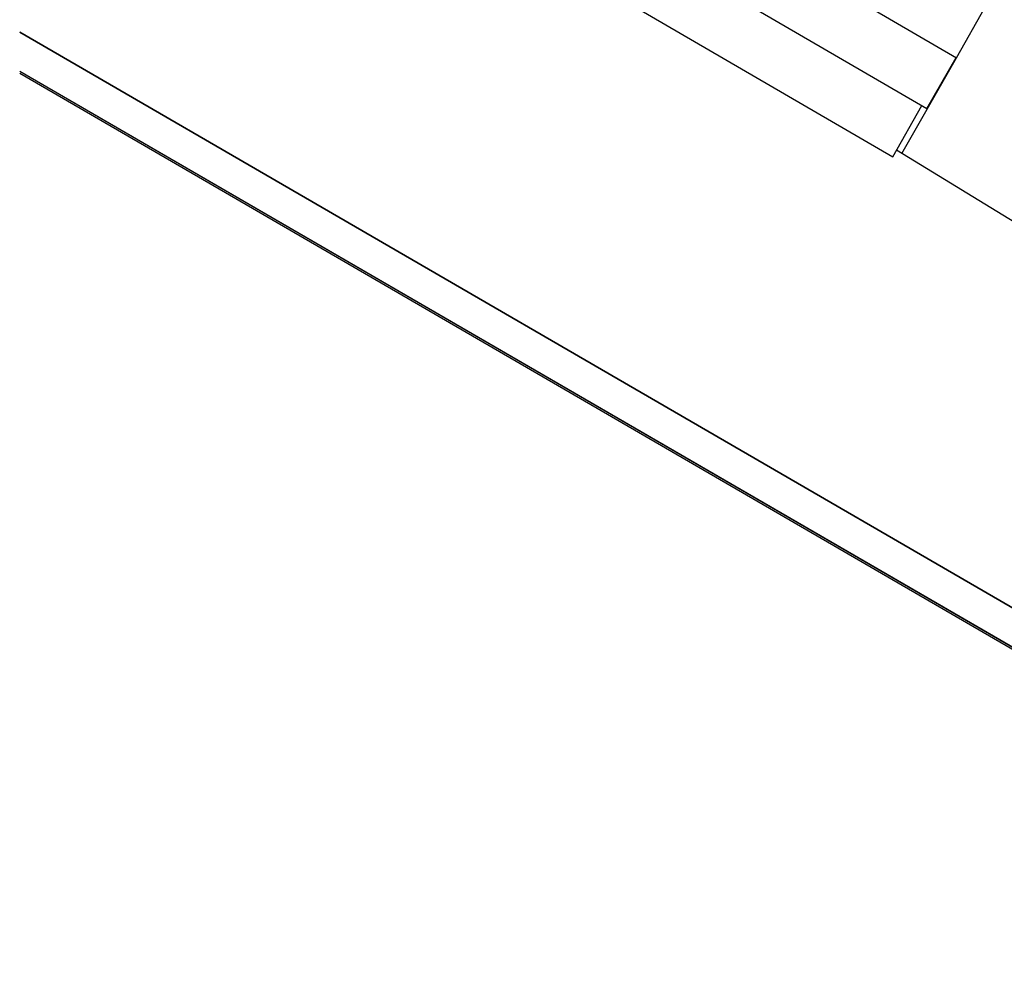
# Model space of a CAD drawing. Extents: x -11356 to 180987, y -27809 to 43674.
# Drawn here: x -11356 to -1046, y -22843 to -12865 of the extents above; entities that cross this region are included whole.
import ezdxf

# ---------------------------------------------------------------- set-up
doc = ezdxf.new("R2010")
doc.units = 0
for name, color, linetype in [('X-2431-GF$0$A-DETGEN', 11, 'CONTINUOUS'), ('X-2431-GF$0$A-GENGEN-2', 11, 'CONTINUOUS'), ('X-2431-GF$0$A-SLBCON', 11, 'CONTINUOUS'), ('X-XREF', 7, 'CONTINUOUS')]:
    doc.layers.add(name, color=color, linetype=linetype)

# ---------------------------------------------------------------- blocks, each defined once
blk = doc.blocks.new('X-2431-GF')
at = {"layer": 'X-2431-GF$0$A-DETGEN'}
blk.add_line((-2118, -14267), (-1547, -13263), dxfattribs=at)
at = {"layer": 'X-2431-GF$0$A-GENGEN-2'}
for p, q in [((2279, -20910), (-11356, -12999)), ((-11356, -13403), (2104, -21213))]:
    blk.add_line(p, q, dxfattribs=at)
at = {"layer": 'X-2431-GF$0$A-SLBCON'}
for p, q in [((-6417, -10428), (-1547, -13263)), ((-6727, -10961), (-1857, -13796)), ((-7054, -11483), (-2214, -14301)), ((-1547, -13263), (-1242, -12727)), ((-11356, -12993), (5621, -22843)), ((-1857, -13796), (-1552, -13260)), ((2079, -21204), (-11356, -13409)), ((-11356, -13427), (2071, -21217)), ((-2214, -14301), (-1910, -13765)), ((-211, -15435), (-2175, -14232))]:
    blk.add_line(p, q, dxfattribs=at)

msp = doc.modelspace()

# ---------------------------------------------------------------- block references
at = {"layer": 'X-XREF'}
msp.add_blockref('X-2431-GF', (0, 0), dxfattribs=at)

doc.saveas('drawing.dxf')
